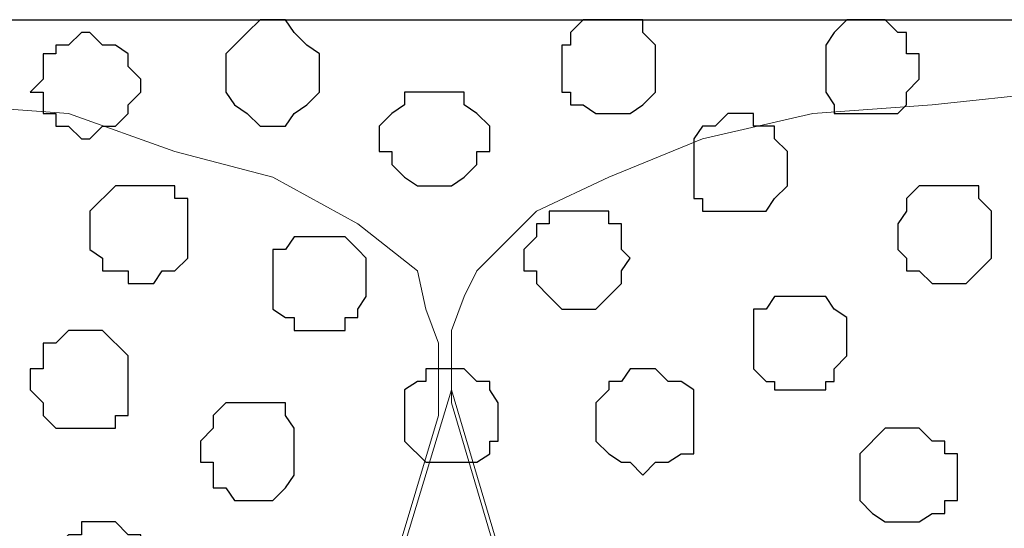
# Model space of a CAD drawing. Units: centimetres. Extents: x -8.5 to 8.6, y -10.2 to 13.4.
# Drawn here: x 2.8 to 3.3, y 1.7 to 1.9 of the extents above; entities that cross this region are included whole.
import ezdxf

# ---------------------------------------------------------------- set-up
doc = ezdxf.new("R2010")
doc.units = ezdxf.units.CM
doc.header["$MEASUREMENT"] = 0
doc.layers.add('Layer 1', color=7, linetype='Continuous')

msp = doc.modelspace()

# ---------------------------------------------------------------- linework, layer by layer
at = {"layer": 'Layer 1', "color": 254}
msp.add_open_spline([(-7.94032, 0.49671), (-7.94032, 0.49671), (8.55274, 0.49671), (8.55274, 0.49671), (8.55274, 0.49671), (8.55274, 0.49671), (8.55274, 1.91276), (8.55274, 1.91276), (8.55274, 1.91276), (8.55274, 1.91276), (-7.94032, 1.91276), (-7.94032, 1.91276), (-7.94032, 1.91276), (-7.94032, 1.91276), (-7.94032, 0.49671), (-7.94032, 0.49671)], degree=3, knots=[0, 0, 0, 0, 0.25, 0.25, 0.25, 0.25, 0.5, 0.5, 0.5, 0.5, 0.75, 0.75, 0.75, 0.75, 1, 1, 1, 1], dxfattribs=at)
at = {"layer": 'Layer 1', "lineweight": 9}
for points, knots in [([(-7.94032, 1.91276), (-7.94032, 1.91276), (8.55274, 1.91276), (8.55274, 1.91276), (8.55274, 1.91276), (8.55274, 1.91276), (8.55274, 0.49671), (8.55274, 0.49671), (8.55274, 0.49671), (8.55274, 0.49671), (-7.94032, 0.49671), (-7.94032, 0.49671), (-7.94032, 0.49671), (-7.94032, 0.49671), (-7.94032, 1.91276), (-7.94032, 1.91276)], [0, 0, 0, 0, 0.25, 0.25, 0.25, 0.25, 0.5, 0.5, 0.5, 0.5, 0.75, 0.75, 0.75, 0.75, 1, 1, 1, 1]), ([(3.34998, 0.71261), (3.34998, 0.71261), (3.64843, 1.72226), (3.64843, 1.72226), (3.64843, 1.72226), (3.64843, 1.72226), (3.65478, 1.73919), (3.65478, 1.73919), (3.65478, 1.73919), (3.65478, 1.73919), (3.64843, 1.75824), (3.64843, 1.75824), (3.64843, 1.75824), (3.64843, 1.75824), (3.64843, 1.77518), (3.64843, 1.77518), (3.64843, 1.77518), (3.64843, 1.77518), (3.63784, 1.78788), (3.63784, 1.78788), (3.63784, 1.78788), (3.63784, 1.78788), (3.60821, 1.81751), (3.60821, 1.81751), (3.60821, 1.81751), (3.60821, 1.81751), (3.57223, 1.83444), (3.57223, 1.83444), (3.57223, 1.83444), (3.57223, 1.83444), (3.52354, 1.85349), (3.52354, 1.85349), (3.52354, 1.85349), (3.52354, 1.85349), (3.47063, 1.86619), (3.47063, 1.86619), (3.47063, 1.86619), (3.47063, 1.86619), (3.40924, 1.87043), (3.40924, 1.87043), (3.40924, 1.87043), (3.40924, 1.87043), (3.34998, 1.87678), (3.34998, 1.87678), (3.34998, 1.87678), (3.34998, 1.87678), (3.29071, 1.87043), (3.29071, 1.87043), (3.29071, 1.87043), (3.29071, 1.87043), (3.23144, 1.86619), (3.23144, 1.86619), (3.23144, 1.86619), (3.23144, 1.86619), (3.17641, 1.85349), (3.17641, 1.85349), (3.17641, 1.85349), (3.17641, 1.85349), (3.12984, 1.83444), (3.12984, 1.83444), (3.12984, 1.83444), (3.12984, 1.83444), (3.09386, 1.81751), (3.09386, 1.81751), (3.09386, 1.81751), (3.09386, 1.81751), (3.06423, 1.78788), (3.06423, 1.78788), (3.06423, 1.78788), (3.06423, 1.78788), (3.05788, 1.77518), (3.05788, 1.77518), (3.05788, 1.77518), (3.05788, 1.77518), (3.05153, 1.75824), (3.05153, 1.75824), (3.05153, 1.75824), (3.05153, 1.75824), (3.05153, 1.72226), (3.05153, 1.72226), (3.05153, 1.72226), (3.05153, 1.72226), (3.34998, 0.71261), (3.34998, 0.71261)], [0, 0, 0, 0, 0.047619, 0.047619, 0.047619, 0.047619, 0.095238, 0.095238, 0.095238, 0.095238, 0.142857, 0.142857, 0.142857, 0.142857, 0.190476, 0.190476, 0.190476, 0.190476, 0.238095, 0.238095, 0.238095, 0.238095, 0.285714, 0.285714, 0.285714, 0.285714, 0.333333, 0.333333, 0.333333, 0.333333, 0.380952, 0.380952, 0.380952, 0.380952, 0.428571, 0.428571, 0.428571, 0.428571, 0.47619, 0.47619, 0.47619, 0.47619, 0.52381, 0.52381, 0.52381, 0.52381, 0.571429, 0.571429, 0.571429, 0.571429, 0.619048, 0.619048, 0.619048, 0.619048, 0.666667, 0.666667, 0.666667, 0.666667, 0.714286, 0.714286, 0.714286, 0.714286, 0.761905, 0.761905, 0.761905, 0.761905, 0.809524, 0.809524, 0.809524, 0.809524, 0.857143, 0.857143, 0.857143, 0.857143, 0.904762, 0.904762, 0.904762, 0.904762, 0.952381, 0.952381, 0.952381, 0.952381, 1, 1, 1, 1]), ([(2.74038, 0.69991), (2.74038, 0.69991), (3.04518, 1.71591), (3.04518, 1.71591), (3.04518, 1.71591), (3.04518, 1.71591), (3.04518, 1.75189), (3.04518, 1.75189), (3.04518, 1.75189), (3.04518, 1.75189), (3.03883, 1.76883), (3.03883, 1.76883), (3.03883, 1.76883), (3.03883, 1.76883), (3.03459, 1.78788), (3.03459, 1.78788), (3.03459, 1.78788), (3.03459, 1.78788), (3.00496, 1.81116), (3.00496, 1.81116), (3.00496, 1.81116), (3.00496, 1.81116), (2.96263, 1.83444), (2.96263, 1.83444), (2.96263, 1.83444), (2.96263, 1.83444), (2.91394, 1.84714), (2.91394, 1.84714), (2.91394, 1.84714), (2.91394, 1.84714), (2.86103, 1.86619), (2.86103, 1.86619), (2.86103, 1.86619), (2.86103, 1.86619), (2.80176, 1.87043), (2.80176, 1.87043), (2.80176, 1.87043), (2.80176, 1.87043), (2.67476, 1.87043), (2.67476, 1.87043), (2.67476, 1.87043), (2.67476, 1.87043), (2.61549, 1.86619), (2.61549, 1.86619), (2.61549, 1.86619), (2.61549, 1.86619), (2.56258, 1.84714), (2.56258, 1.84714), (2.56258, 1.84714), (2.56258, 1.84714), (2.51389, 1.83444), (2.51389, 1.83444), (2.51389, 1.83444), (2.51389, 1.83444), (2.47791, 1.81116), (2.47791, 1.81116), (2.47791, 1.81116), (2.47791, 1.81116), (2.44828, 1.78788), (2.44828, 1.78788), (2.44828, 1.78788), (2.44828, 1.78788), (2.44193, 1.76883), (2.44193, 1.76883), (2.44193, 1.76883), (2.44193, 1.76883), (2.43558, 1.75189), (2.43558, 1.75189), (2.43558, 1.75189), (2.43558, 1.75189), (2.43558, 1.71591), (2.43558, 1.71591), (2.43558, 1.71591), (2.43558, 1.71591), (2.74038, 0.69991), (2.74038, 0.69991)], [0, 0, 0, 0, 0.052632, 0.052632, 0.052632, 0.052632, 0.105263, 0.105263, 0.105263, 0.105263, 0.157895, 0.157895, 0.157895, 0.157895, 0.210526, 0.210526, 0.210526, 0.210526, 0.263158, 0.263158, 0.263158, 0.263158, 0.315789, 0.315789, 0.315789, 0.315789, 0.368421, 0.368421, 0.368421, 0.368421, 0.421053, 0.421053, 0.421053, 0.421053, 0.473684, 0.473684, 0.473684, 0.473684, 0.526316, 0.526316, 0.526316, 0.526316, 0.578947, 0.578947, 0.578947, 0.578947, 0.631579, 0.631579, 0.631579, 0.631579, 0.684211, 0.684211, 0.684211, 0.684211, 0.736842, 0.736842, 0.736842, 0.736842, 0.789474, 0.789474, 0.789474, 0.789474, 0.842105, 0.842105, 0.842105, 0.842105, 0.894737, 0.894737, 0.894737, 0.894737, 0.947368, 0.947368, 0.947368, 0.947368, 1, 1, 1, 1]), ([(3.05153, 1.72861), (3.05153, 1.72861), (3.34998, 0.72319), (3.34998, 0.72319), (3.34998, 0.72319), (3.34998, 0.72319), (3.34998, 0.68721), (3.34998, 0.68721), (3.34998, 0.68721), (3.34998, 0.68721), (3.34363, 0.67028), (3.34363, 0.67028), (3.34363, 0.67028), (3.34363, 0.67028), (3.33304, 0.65123), (3.33304, 0.65123), (3.33304, 0.65123), (3.33304, 0.65123), (3.30764, 0.62794), (3.30764, 0.62794), (3.30764, 0.62794), (3.30764, 0.62794), (3.26743, 0.60466), (3.26743, 0.60466), (3.26743, 0.60466), (3.26743, 0.60466), (3.21874, 0.59196), (3.21874, 0.59196), (3.21874, 0.59196), (3.21874, 0.59196), (3.16583, 0.58138), (3.16583, 0.58138), (3.16583, 0.58138), (3.16583, 0.58138), (3.10656, 0.56868), (3.10656, 0.56868), (3.10656, 0.56868), (3.10656, 0.56868), (2.98591, 0.56868), (2.98591, 0.56868), (2.98591, 0.56868), (2.98591, 0.56868), (2.92664, 0.58138), (2.92664, 0.58138), (2.92664, 0.58138), (2.92664, 0.58138), (2.87161, 0.59196), (2.87161, 0.59196), (2.87161, 0.59196), (2.87161, 0.59196), (2.82504, 0.60466), (2.82504, 0.60466), (2.82504, 0.60466), (2.82504, 0.60466), (2.78906, 0.62794), (2.78906, 0.62794), (2.78906, 0.62794), (2.78906, 0.62794), (2.75943, 0.65123), (2.75943, 0.65123), (2.75943, 0.65123), (2.75943, 0.65123), (2.75308, 0.67028), (2.75308, 0.67028), (2.75308, 0.67028), (2.75308, 0.67028), (2.74673, 0.68721), (2.74673, 0.68721), (2.74673, 0.68721), (2.74673, 0.68721), (2.74673, 0.72319), (2.74673, 0.72319), (2.74673, 0.72319), (2.74673, 0.72319), (3.05153, 1.72861), (3.05153, 1.72861)], [0, 0, 0, 0, 0.052632, 0.052632, 0.052632, 0.052632, 0.105263, 0.105263, 0.105263, 0.105263, 0.157895, 0.157895, 0.157895, 0.157895, 0.210526, 0.210526, 0.210526, 0.210526, 0.263158, 0.263158, 0.263158, 0.263158, 0.315789, 0.315789, 0.315789, 0.315789, 0.368421, 0.368421, 0.368421, 0.368421, 0.421053, 0.421053, 0.421053, 0.421053, 0.473684, 0.473684, 0.473684, 0.473684, 0.526316, 0.526316, 0.526316, 0.526316, 0.578947, 0.578947, 0.578947, 0.578947, 0.631579, 0.631579, 0.631579, 0.631579, 0.684211, 0.684211, 0.684211, 0.684211, 0.736842, 0.736842, 0.736842, 0.736842, 0.789474, 0.789474, 0.789474, 0.789474, 0.842105, 0.842105, 0.842105, 0.842105, 0.894737, 0.894737, 0.894737, 0.894737, 0.947368, 0.947368, 0.947368, 0.947368, 1, 1, 1, 1])]:
    msp.add_open_spline(points, degree=3, knots=knots, dxfattribs=at)
at = {"layer": 'Layer 1', "color": 253}
for points, knots in [([(2.96263, 1.91276), (2.96263, 1.91276), (2.96898, 1.91276), (2.96898, 1.91276), (2.96898, 1.91276), (2.96898, 1.91276), (2.97321, 1.90641), (2.97321, 1.90641), (2.97321, 1.90641), (2.97321, 1.90641), (2.97956, 1.90006), (2.97956, 1.90006), (2.97956, 1.90006), (2.97956, 1.90006), (2.98591, 1.89583), (2.98591, 1.89583), (2.98591, 1.89583), (2.98591, 1.89583), (2.98591, 1.87678), (2.98591, 1.87678), (2.98591, 1.87678), (2.98591, 1.87678), (2.97956, 1.87043), (2.97956, 1.87043), (2.97956, 1.87043), (2.97956, 1.87043), (2.97321, 1.86619), (2.97321, 1.86619), (2.97321, 1.86619), (2.97321, 1.86619), (2.96898, 1.85984), (2.96898, 1.85984), (2.96898, 1.85984), (2.96898, 1.85984), (2.95628, 1.85984), (2.95628, 1.85984), (2.95628, 1.85984), (2.95628, 1.85984), (2.94993, 1.86619), (2.94993, 1.86619), (2.94993, 1.86619), (2.94993, 1.86619), (2.94358, 1.87043), (2.94358, 1.87043), (2.94358, 1.87043), (2.94358, 1.87043), (2.93934, 1.87678), (2.93934, 1.87678), (2.93934, 1.87678), (2.93934, 1.87678), (2.93934, 1.89583), (2.93934, 1.89583), (2.93934, 1.89583), (2.93934, 1.89583), (2.94358, 1.90006), (2.94358, 1.90006), (2.94358, 1.90006), (2.94358, 1.90006), (2.94993, 1.90641), (2.94993, 1.90641), (2.94993, 1.90641), (2.94993, 1.90641), (2.95628, 1.91276), (2.95628, 1.91276), (2.95628, 1.91276), (2.95628, 1.91276), (2.96263, 1.91276), (2.96263, 1.91276)], [0, 0, 0, 0, 0.058824, 0.058824, 0.058824, 0.058824, 0.117647, 0.117647, 0.117647, 0.117647, 0.176471, 0.176471, 0.176471, 0.176471, 0.235294, 0.235294, 0.235294, 0.235294, 0.294118, 0.294118, 0.294118, 0.294118, 0.352941, 0.352941, 0.352941, 0.352941, 0.411765, 0.411765, 0.411765, 0.411765, 0.470588, 0.470588, 0.470588, 0.470588, 0.529412, 0.529412, 0.529412, 0.529412, 0.588235, 0.588235, 0.588235, 0.588235, 0.647059, 0.647059, 0.647059, 0.647059, 0.705882, 0.705882, 0.705882, 0.705882, 0.764706, 0.764706, 0.764706, 0.764706, 0.823529, 0.823529, 0.823529, 0.823529, 0.882353, 0.882353, 0.882353, 0.882353, 0.941176, 0.941176, 0.941176, 0.941176, 1, 1, 1, 1]), ([(3.26108, 1.91276), (3.26108, 1.91276), (3.26743, 1.91276), (3.26743, 1.91276), (3.26743, 1.91276), (3.26743, 1.91276), (3.27378, 1.90641), (3.27378, 1.90641), (3.27378, 1.90641), (3.27378, 1.90641), (3.27801, 1.90641), (3.27801, 1.90641), (3.27801, 1.90641), (3.27801, 1.90641), (3.27801, 1.89583), (3.27801, 1.89583), (3.27801, 1.89583), (3.27801, 1.89583), (3.28436, 1.89583), (3.28436, 1.89583), (3.28436, 1.89583), (3.28436, 1.89583), (3.28436, 1.88313), (3.28436, 1.88313), (3.28436, 1.88313), (3.28436, 1.88313), (3.27801, 1.87678), (3.27801, 1.87678), (3.27801, 1.87678), (3.27801, 1.87678), (3.27801, 1.87043), (3.27801, 1.87043), (3.27801, 1.87043), (3.27801, 1.87043), (3.27378, 1.86619), (3.27378, 1.86619), (3.27378, 1.86619), (3.27378, 1.86619), (3.24203, 1.86619), (3.24203, 1.86619), (3.24203, 1.86619), (3.24203, 1.86619), (3.24203, 1.87043), (3.24203, 1.87043), (3.24203, 1.87043), (3.24203, 1.87043), (3.23779, 1.87678), (3.23779, 1.87678), (3.23779, 1.87678), (3.23779, 1.87678), (3.23779, 1.90006), (3.23779, 1.90006), (3.23779, 1.90006), (3.23779, 1.90006), (3.24203, 1.90641), (3.24203, 1.90641), (3.24203, 1.90641), (3.24203, 1.90641), (3.24838, 1.91276), (3.24838, 1.91276), (3.24838, 1.91276), (3.24838, 1.91276), (3.26108, 1.91276), (3.26108, 1.91276)], [0, 0, 0, 0, 0.0625, 0.0625, 0.0625, 0.0625, 0.125, 0.125, 0.125, 0.125, 0.1875, 0.1875, 0.1875, 0.1875, 0.25, 0.25, 0.25, 0.25, 0.3125, 0.3125, 0.3125, 0.3125, 0.375, 0.375, 0.375, 0.375, 0.4375, 0.4375, 0.4375, 0.4375, 0.5, 0.5, 0.5, 0.5, 0.5625, 0.5625, 0.5625, 0.5625, 0.625, 0.625, 0.625, 0.625, 0.6875, 0.6875, 0.6875, 0.6875, 0.75, 0.75, 0.75, 0.75, 0.8125, 0.8125, 0.8125, 0.8125, 0.875, 0.875, 0.875, 0.875, 0.9375, 0.9375, 0.9375, 0.9375, 1, 1, 1, 1]), ([(3.04518, 1.87678), (3.04518, 1.87678), (3.05788, 1.87678), (3.05788, 1.87678), (3.05788, 1.87678), (3.05788, 1.87678), (3.05788, 1.87043), (3.05788, 1.87043), (3.05788, 1.87043), (3.05788, 1.87043), (3.06423, 1.86619), (3.06423, 1.86619), (3.06423, 1.86619), (3.06423, 1.86619), (3.07058, 1.85984), (3.07058, 1.85984), (3.07058, 1.85984), (3.07058, 1.85984), (3.07058, 1.84714), (3.07058, 1.84714), (3.07058, 1.84714), (3.07058, 1.84714), (3.06423, 1.84714), (3.06423, 1.84714), (3.06423, 1.84714), (3.06423, 1.84714), (3.06423, 1.84079), (3.06423, 1.84079), (3.06423, 1.84079), (3.06423, 1.84079), (3.05788, 1.83444), (3.05788, 1.83444), (3.05788, 1.83444), (3.05788, 1.83444), (3.05153, 1.83021), (3.05153, 1.83021), (3.05153, 1.83021), (3.05153, 1.83021), (3.03459, 1.83021), (3.03459, 1.83021), (3.03459, 1.83021), (3.03459, 1.83021), (3.02824, 1.83444), (3.02824, 1.83444), (3.02824, 1.83444), (3.02824, 1.83444), (3.02189, 1.84079), (3.02189, 1.84079), (3.02189, 1.84079), (3.02189, 1.84079), (3.02189, 1.84714), (3.02189, 1.84714), (3.02189, 1.84714), (3.02189, 1.84714), (3.01554, 1.84714), (3.01554, 1.84714), (3.01554, 1.84714), (3.01554, 1.84714), (3.01554, 1.85984), (3.01554, 1.85984), (3.01554, 1.85984), (3.01554, 1.85984), (3.02189, 1.86619), (3.02189, 1.86619), (3.02189, 1.86619), (3.02189, 1.86619), (3.02824, 1.87043), (3.02824, 1.87043), (3.02824, 1.87043), (3.02824, 1.87043), (3.02824, 1.87678), (3.02824, 1.87678), (3.02824, 1.87678), (3.02824, 1.87678), (3.04518, 1.87678), (3.04518, 1.87678)], [0, 0, 0, 0, 0.052632, 0.052632, 0.052632, 0.052632, 0.105263, 0.105263, 0.105263, 0.105263, 0.157895, 0.157895, 0.157895, 0.157895, 0.210526, 0.210526, 0.210526, 0.210526, 0.263158, 0.263158, 0.263158, 0.263158, 0.315789, 0.315789, 0.315789, 0.315789, 0.368421, 0.368421, 0.368421, 0.368421, 0.421053, 0.421053, 0.421053, 0.421053, 0.473684, 0.473684, 0.473684, 0.473684, 0.526316, 0.526316, 0.526316, 0.526316, 0.578947, 0.578947, 0.578947, 0.578947, 0.631579, 0.631579, 0.631579, 0.631579, 0.684211, 0.684211, 0.684211, 0.684211, 0.736842, 0.736842, 0.736842, 0.736842, 0.789474, 0.789474, 0.789474, 0.789474, 0.842105, 0.842105, 0.842105, 0.842105, 0.894737, 0.894737, 0.894737, 0.894737, 0.947368, 0.947368, 0.947368, 0.947368, 1, 1, 1, 1]), ([(3.19546, 1.86619), (3.19546, 1.86619), (3.20181, 1.86619), (3.20181, 1.86619), (3.20181, 1.86619), (3.20181, 1.86619), (3.20181, 1.85984), (3.20181, 1.85984), (3.20181, 1.85984), (3.20181, 1.85984), (3.21239, 1.85984), (3.21239, 1.85984), (3.21239, 1.85984), (3.21239, 1.85984), (3.21239, 1.85349), (3.21239, 1.85349), (3.21239, 1.85349), (3.21239, 1.85349), (3.21874, 1.84714), (3.21874, 1.84714), (3.21874, 1.84714), (3.21874, 1.84714), (3.21874, 1.83021), (3.21874, 1.83021), (3.21874, 1.83021), (3.21874, 1.83021), (3.21239, 1.82386), (3.21239, 1.82386), (3.21239, 1.82386), (3.21239, 1.82386), (3.20816, 1.81751), (3.20816, 1.81751), (3.20816, 1.81751), (3.20816, 1.81751), (3.17641, 1.81751), (3.17641, 1.81751), (3.17641, 1.81751), (3.17641, 1.81751), (3.17641, 1.82386), (3.17641, 1.82386), (3.17641, 1.82386), (3.17641, 1.82386), (3.17218, 1.82386), (3.17218, 1.82386), (3.17218, 1.82386), (3.17218, 1.82386), (3.17218, 1.85349), (3.17218, 1.85349), (3.17218, 1.85349), (3.17218, 1.85349), (3.17641, 1.85984), (3.17641, 1.85984), (3.17641, 1.85984), (3.17641, 1.85984), (3.18276, 1.85984), (3.18276, 1.85984), (3.18276, 1.85984), (3.18276, 1.85984), (3.18911, 1.86619), (3.18911, 1.86619), (3.18911, 1.86619), (3.18911, 1.86619), (3.19546, 1.86619), (3.19546, 1.86619)], [0, 0, 0, 0, 0.0625, 0.0625, 0.0625, 0.0625, 0.125, 0.125, 0.125, 0.125, 0.1875, 0.1875, 0.1875, 0.1875, 0.25, 0.25, 0.25, 0.25, 0.3125, 0.3125, 0.3125, 0.3125, 0.375, 0.375, 0.375, 0.375, 0.4375, 0.4375, 0.4375, 0.4375, 0.5, 0.5, 0.5, 0.5, 0.5625, 0.5625, 0.5625, 0.5625, 0.625, 0.625, 0.625, 0.625, 0.6875, 0.6875, 0.6875, 0.6875, 0.75, 0.75, 0.75, 0.75, 0.8125, 0.8125, 0.8125, 0.8125, 0.875, 0.875, 0.875, 0.875, 0.9375, 0.9375, 0.9375, 0.9375, 1, 1, 1, 1]), ([(2.89701, 1.83021), (2.89701, 1.83021), (2.91394, 1.83021), (2.91394, 1.83021), (2.91394, 1.83021), (2.91394, 1.83021), (2.91394, 1.82386), (2.91394, 1.82386), (2.91394, 1.82386), (2.91394, 1.82386), (2.92029, 1.82386), (2.92029, 1.82386), (2.92029, 1.82386), (2.92029, 1.82386), (2.92029, 1.79423), (2.92029, 1.79423), (2.92029, 1.79423), (2.92029, 1.79423), (2.91394, 1.78788), (2.91394, 1.78788), (2.91394, 1.78788), (2.91394, 1.78788), (2.90759, 1.78788), (2.90759, 1.78788), (2.90759, 1.78788), (2.90759, 1.78788), (2.90336, 1.78153), (2.90336, 1.78153), (2.90336, 1.78153), (2.90336, 1.78153), (2.89066, 1.78153), (2.89066, 1.78153), (2.89066, 1.78153), (2.89066, 1.78153), (2.89066, 1.78788), (2.89066, 1.78788), (2.89066, 1.78788), (2.89066, 1.78788), (2.87796, 1.78788), (2.87796, 1.78788), (2.87796, 1.78788), (2.87796, 1.78788), (2.87796, 1.79423), (2.87796, 1.79423), (2.87796, 1.79423), (2.87796, 1.79423), (2.87161, 1.79846), (2.87161, 1.79846), (2.87161, 1.79846), (2.87161, 1.79846), (2.87161, 1.81751), (2.87161, 1.81751), (2.87161, 1.81751), (2.87161, 1.81751), (2.88431, 1.83021), (2.88431, 1.83021), (2.88431, 1.83021), (2.88431, 1.83021), (2.89701, 1.83021), (2.89701, 1.83021)], [0, 0, 0, 0, 0.066667, 0.066667, 0.066667, 0.066667, 0.133333, 0.133333, 0.133333, 0.133333, 0.2, 0.2, 0.2, 0.2, 0.266667, 0.266667, 0.266667, 0.266667, 0.333333, 0.333333, 0.333333, 0.333333, 0.4, 0.4, 0.4, 0.4, 0.466667, 0.466667, 0.466667, 0.466667, 0.533333, 0.533333, 0.533333, 0.533333, 0.6, 0.6, 0.6, 0.6, 0.666667, 0.666667, 0.666667, 0.666667, 0.733333, 0.733333, 0.733333, 0.733333, 0.8, 0.8, 0.8, 0.8, 0.866667, 0.866667, 0.866667, 0.866667, 0.933333, 0.933333, 0.933333, 0.933333, 1, 1, 1, 1]), ([(3.11079, 1.81751), (3.11079, 1.81751), (3.12984, 1.81751), (3.12984, 1.81751), (3.12984, 1.81751), (3.12984, 1.81751), (3.12984, 1.81116), (3.12984, 1.81116), (3.12984, 1.81116), (3.12984, 1.81116), (3.13619, 1.81116), (3.13619, 1.81116), (3.13619, 1.81116), (3.13619, 1.81116), (3.13619, 1.79846), (3.13619, 1.79846), (3.13619, 1.79846), (3.13619, 1.79846), (3.14043, 1.79423), (3.14043, 1.79423), (3.14043, 1.79423), (3.14043, 1.79423), (3.13619, 1.78788), (3.13619, 1.78788), (3.13619, 1.78788), (3.13619, 1.78788), (3.13619, 1.78153), (3.13619, 1.78153), (3.13619, 1.78153), (3.13619, 1.78153), (3.12349, 1.76883), (3.12349, 1.76883), (3.12349, 1.76883), (3.12349, 1.76883), (3.10656, 1.76883), (3.10656, 1.76883), (3.10656, 1.76883), (3.10656, 1.76883), (3.10021, 1.77518), (3.10021, 1.77518), (3.10021, 1.77518), (3.10021, 1.77518), (3.09386, 1.78153), (3.09386, 1.78153), (3.09386, 1.78153), (3.09386, 1.78153), (3.09386, 1.78788), (3.09386, 1.78788), (3.09386, 1.78788), (3.09386, 1.78788), (3.08751, 1.78788), (3.08751, 1.78788), (3.08751, 1.78788), (3.08751, 1.78788), (3.08751, 1.79846), (3.08751, 1.79846), (3.08751, 1.79846), (3.08751, 1.79846), (3.09386, 1.80481), (3.09386, 1.80481), (3.09386, 1.80481), (3.09386, 1.80481), (3.09386, 1.81116), (3.09386, 1.81116), (3.09386, 1.81116), (3.09386, 1.81116), (3.10021, 1.81116), (3.10021, 1.81116), (3.10021, 1.81116), (3.10021, 1.81116), (3.10021, 1.81751), (3.10021, 1.81751), (3.10021, 1.81751), (3.10021, 1.81751), (3.11079, 1.81751), (3.11079, 1.81751)], [0, 0, 0, 0, 0.052632, 0.052632, 0.052632, 0.052632, 0.105263, 0.105263, 0.105263, 0.105263, 0.157895, 0.157895, 0.157895, 0.157895, 0.210526, 0.210526, 0.210526, 0.210526, 0.263158, 0.263158, 0.263158, 0.263158, 0.315789, 0.315789, 0.315789, 0.315789, 0.368421, 0.368421, 0.368421, 0.368421, 0.421053, 0.421053, 0.421053, 0.421053, 0.473684, 0.473684, 0.473684, 0.473684, 0.526316, 0.526316, 0.526316, 0.526316, 0.578947, 0.578947, 0.578947, 0.578947, 0.631579, 0.631579, 0.631579, 0.631579, 0.684211, 0.684211, 0.684211, 0.684211, 0.736842, 0.736842, 0.736842, 0.736842, 0.789474, 0.789474, 0.789474, 0.789474, 0.842105, 0.842105, 0.842105, 0.842105, 0.894737, 0.894737, 0.894737, 0.894737, 0.947368, 0.947368, 0.947368, 0.947368, 1, 1, 1, 1]), ([(2.98591, 1.80481), (2.98591, 1.80481), (2.99861, 1.80481), (2.99861, 1.80481), (2.99861, 1.80481), (2.99861, 1.80481), (3.00496, 1.79846), (3.00496, 1.79846), (3.00496, 1.79846), (3.00496, 1.79846), (3.00919, 1.79423), (3.00919, 1.79423), (3.00919, 1.79423), (3.00919, 1.79423), (3.00919, 1.77518), (3.00919, 1.77518), (3.00919, 1.77518), (3.00919, 1.77518), (3.00496, 1.76883), (3.00496, 1.76883), (3.00496, 1.76883), (3.00496, 1.76883), (3.00496, 1.76459), (3.00496, 1.76459), (3.00496, 1.76459), (3.00496, 1.76459), (2.99861, 1.76459), (2.99861, 1.76459), (2.99861, 1.76459), (2.99861, 1.76459), (2.99861, 1.75824), (2.99861, 1.75824), (2.99861, 1.75824), (2.99861, 1.75824), (2.97321, 1.75824), (2.97321, 1.75824), (2.97321, 1.75824), (2.97321, 1.75824), (2.97321, 1.76459), (2.97321, 1.76459), (2.97321, 1.76459), (2.97321, 1.76459), (2.96898, 1.76459), (2.96898, 1.76459), (2.96898, 1.76459), (2.96898, 1.76459), (2.96263, 1.76883), (2.96263, 1.76883), (2.96263, 1.76883), (2.96263, 1.76883), (2.96263, 1.79846), (2.96263, 1.79846), (2.96263, 1.79846), (2.96263, 1.79846), (2.96898, 1.79846), (2.96898, 1.79846), (2.96898, 1.79846), (2.96898, 1.79846), (2.97321, 1.80481), (2.97321, 1.80481), (2.97321, 1.80481), (2.97321, 1.80481), (2.98591, 1.80481), (2.98591, 1.80481)], [0, 0, 0, 0, 0.0625, 0.0625, 0.0625, 0.0625, 0.125, 0.125, 0.125, 0.125, 0.1875, 0.1875, 0.1875, 0.1875, 0.25, 0.25, 0.25, 0.25, 0.3125, 0.3125, 0.3125, 0.3125, 0.375, 0.375, 0.375, 0.375, 0.4375, 0.4375, 0.4375, 0.4375, 0.5, 0.5, 0.5, 0.5, 0.5625, 0.5625, 0.5625, 0.5625, 0.625, 0.625, 0.625, 0.625, 0.6875, 0.6875, 0.6875, 0.6875, 0.75, 0.75, 0.75, 0.75, 0.8125, 0.8125, 0.8125, 0.8125, 0.875, 0.875, 0.875, 0.875, 0.9375, 0.9375, 0.9375, 0.9375, 1, 1, 1, 1]), ([(3.22509, 1.77518), (3.22509, 1.77518), (3.23779, 1.77518), (3.23779, 1.77518), (3.23779, 1.77518), (3.23779, 1.77518), (3.24203, 1.76883), (3.24203, 1.76883), (3.24203, 1.76883), (3.24203, 1.76883), (3.24838, 1.76459), (3.24838, 1.76459), (3.24838, 1.76459), (3.24838, 1.76459), (3.24838, 1.74554), (3.24838, 1.74554), (3.24838, 1.74554), (3.24838, 1.74554), (3.24203, 1.73919), (3.24203, 1.73919), (3.24203, 1.73919), (3.24203, 1.73919), (3.24203, 1.73284), (3.24203, 1.73284), (3.24203, 1.73284), (3.24203, 1.73284), (3.23779, 1.73284), (3.23779, 1.73284), (3.23779, 1.73284), (3.23779, 1.73284), (3.23779, 1.72861), (3.23779, 1.72861), (3.23779, 1.72861), (3.23779, 1.72861), (3.21239, 1.72861), (3.21239, 1.72861), (3.21239, 1.72861), (3.21239, 1.72861), (3.21239, 1.73284), (3.21239, 1.73284), (3.21239, 1.73284), (3.21239, 1.73284), (3.20816, 1.73284), (3.20816, 1.73284), (3.20816, 1.73284), (3.20816, 1.73284), (3.20181, 1.73919), (3.20181, 1.73919), (3.20181, 1.73919), (3.20181, 1.73919), (3.20181, 1.76883), (3.20181, 1.76883), (3.20181, 1.76883), (3.20181, 1.76883), (3.20816, 1.76883), (3.20816, 1.76883), (3.20816, 1.76883), (3.20816, 1.76883), (3.21239, 1.77518), (3.21239, 1.77518), (3.21239, 1.77518), (3.21239, 1.77518), (3.22509, 1.77518), (3.22509, 1.77518)], [0, 0, 0, 0, 0.0625, 0.0625, 0.0625, 0.0625, 0.125, 0.125, 0.125, 0.125, 0.1875, 0.1875, 0.1875, 0.1875, 0.25, 0.25, 0.25, 0.25, 0.3125, 0.3125, 0.3125, 0.3125, 0.375, 0.375, 0.375, 0.375, 0.4375, 0.4375, 0.4375, 0.4375, 0.5, 0.5, 0.5, 0.5, 0.5625, 0.5625, 0.5625, 0.5625, 0.625, 0.625, 0.625, 0.625, 0.6875, 0.6875, 0.6875, 0.6875, 0.75, 0.75, 0.75, 0.75, 0.8125, 0.8125, 0.8125, 0.8125, 0.875, 0.875, 0.875, 0.875, 0.9375, 0.9375, 0.9375, 0.9375, 1, 1, 1, 1]), ([(2.86738, 1.75824), (2.86738, 1.75824), (2.87796, 1.75824), (2.87796, 1.75824), (2.87796, 1.75824), (2.87796, 1.75824), (2.89066, 1.74554), (2.89066, 1.74554), (2.89066, 1.74554), (2.89066, 1.74554), (2.89066, 1.71591), (2.89066, 1.71591), (2.89066, 1.71591), (2.89066, 1.71591), (2.88431, 1.71591), (2.88431, 1.71591), (2.88431, 1.71591), (2.88431, 1.71591), (2.88431, 1.70956), (2.88431, 1.70956), (2.88431, 1.70956), (2.88431, 1.70956), (2.85468, 1.70956), (2.85468, 1.70956), (2.85468, 1.70956), (2.85468, 1.70956), (2.84833, 1.71591), (2.84833, 1.71591), (2.84833, 1.71591), (2.84833, 1.71591), (2.84833, 1.72226), (2.84833, 1.72226), (2.84833, 1.72226), (2.84833, 1.72226), (2.84198, 1.72861), (2.84198, 1.72861), (2.84198, 1.72861), (2.84198, 1.72861), (2.84198, 1.73919), (2.84198, 1.73919), (2.84198, 1.73919), (2.84198, 1.73919), (2.84833, 1.73919), (2.84833, 1.73919), (2.84833, 1.73919), (2.84833, 1.73919), (2.84833, 1.75189), (2.84833, 1.75189), (2.84833, 1.75189), (2.84833, 1.75189), (2.85468, 1.75189), (2.85468, 1.75189), (2.85468, 1.75189), (2.85468, 1.75189), (2.86103, 1.75824), (2.86103, 1.75824), (2.86103, 1.75824), (2.86103, 1.75824), (2.86738, 1.75824), (2.86738, 1.75824)], [0, 0, 0, 0, 0.066667, 0.066667, 0.066667, 0.066667, 0.133333, 0.133333, 0.133333, 0.133333, 0.2, 0.2, 0.2, 0.2, 0.266667, 0.266667, 0.266667, 0.266667, 0.333333, 0.333333, 0.333333, 0.333333, 0.4, 0.4, 0.4, 0.4, 0.466667, 0.466667, 0.466667, 0.466667, 0.533333, 0.533333, 0.533333, 0.533333, 0.6, 0.6, 0.6, 0.6, 0.666667, 0.666667, 0.666667, 0.666667, 0.733333, 0.733333, 0.733333, 0.733333, 0.8, 0.8, 0.8, 0.8, 0.866667, 0.866667, 0.866667, 0.866667, 0.933333, 0.933333, 0.933333, 0.933333, 1, 1, 1, 1]), ([(3.05153, 1.73919), (3.05153, 1.73919), (3.05788, 1.73919), (3.05788, 1.73919), (3.05788, 1.73919), (3.05788, 1.73919), (3.06423, 1.73284), (3.06423, 1.73284), (3.06423, 1.73284), (3.06423, 1.73284), (3.07058, 1.73284), (3.07058, 1.73284), (3.07058, 1.73284), (3.07058, 1.73284), (3.07058, 1.72861), (3.07058, 1.72861), (3.07058, 1.72861), (3.07058, 1.72861), (3.07481, 1.72226), (3.07481, 1.72226), (3.07481, 1.72226), (3.07481, 1.72226), (3.07481, 1.70321), (3.07481, 1.70321), (3.07481, 1.70321), (3.07481, 1.70321), (3.07058, 1.70321), (3.07058, 1.70321), (3.07058, 1.70321), (3.07058, 1.70321), (3.07058, 1.69686), (3.07058, 1.69686), (3.07058, 1.69686), (3.07058, 1.69686), (3.06423, 1.69263), (3.06423, 1.69263), (3.06423, 1.69263), (3.06423, 1.69263), (3.03883, 1.69263), (3.03883, 1.69263), (3.03883, 1.69263), (3.03883, 1.69263), (3.02824, 1.70321), (3.02824, 1.70321), (3.02824, 1.70321), (3.02824, 1.70321), (3.02824, 1.72861), (3.02824, 1.72861), (3.02824, 1.72861), (3.02824, 1.72861), (3.03459, 1.73284), (3.03459, 1.73284), (3.03459, 1.73284), (3.03459, 1.73284), (3.03883, 1.73284), (3.03883, 1.73284), (3.03883, 1.73284), (3.03883, 1.73284), (3.03883, 1.73919), (3.03883, 1.73919), (3.03883, 1.73919), (3.03883, 1.73919), (3.05153, 1.73919), (3.05153, 1.73919)], [0, 0, 0, 0, 0.0625, 0.0625, 0.0625, 0.0625, 0.125, 0.125, 0.125, 0.125, 0.1875, 0.1875, 0.1875, 0.1875, 0.25, 0.25, 0.25, 0.25, 0.3125, 0.3125, 0.3125, 0.3125, 0.375, 0.375, 0.375, 0.375, 0.4375, 0.4375, 0.4375, 0.4375, 0.5, 0.5, 0.5, 0.5, 0.5625, 0.5625, 0.5625, 0.5625, 0.625, 0.625, 0.625, 0.625, 0.6875, 0.6875, 0.6875, 0.6875, 0.75, 0.75, 0.75, 0.75, 0.8125, 0.8125, 0.8125, 0.8125, 0.875, 0.875, 0.875, 0.875, 0.9375, 0.9375, 0.9375, 0.9375, 1, 1, 1, 1]), ([(3.14678, 1.73919), (3.14678, 1.73919), (3.15313, 1.73919), (3.15313, 1.73919), (3.15313, 1.73919), (3.15313, 1.73919), (3.15948, 1.73284), (3.15948, 1.73284), (3.15948, 1.73284), (3.15948, 1.73284), (3.16583, 1.73284), (3.16583, 1.73284), (3.16583, 1.73284), (3.16583, 1.73284), (3.17218, 1.72861), (3.17218, 1.72861), (3.17218, 1.72861), (3.17218, 1.72861), (3.17218, 1.69686), (3.17218, 1.69686), (3.17218, 1.69686), (3.17218, 1.69686), (3.16583, 1.69686), (3.16583, 1.69686), (3.16583, 1.69686), (3.16583, 1.69686), (3.15948, 1.69263), (3.15948, 1.69263), (3.15948, 1.69263), (3.15948, 1.69263), (3.15313, 1.69263), (3.15313, 1.69263), (3.15313, 1.69263), (3.15313, 1.69263), (3.14678, 1.68628), (3.14678, 1.68628), (3.14678, 1.68628), (3.14678, 1.68628), (3.14043, 1.69263), (3.14043, 1.69263), (3.14043, 1.69263), (3.14043, 1.69263), (3.13619, 1.69263), (3.13619, 1.69263), (3.13619, 1.69263), (3.13619, 1.69263), (3.12984, 1.69686), (3.12984, 1.69686), (3.12984, 1.69686), (3.12984, 1.69686), (3.12349, 1.70321), (3.12349, 1.70321), (3.12349, 1.70321), (3.12349, 1.70321), (3.12349, 1.72226), (3.12349, 1.72226), (3.12349, 1.72226), (3.12349, 1.72226), (3.12984, 1.72861), (3.12984, 1.72861), (3.12984, 1.72861), (3.12984, 1.72861), (3.12984, 1.73284), (3.12984, 1.73284), (3.12984, 1.73284), (3.12984, 1.73284), (3.13619, 1.73284), (3.13619, 1.73284), (3.13619, 1.73284), (3.13619, 1.73284), (3.14043, 1.73919), (3.14043, 1.73919), (3.14043, 1.73919), (3.14043, 1.73919), (3.14678, 1.73919), (3.14678, 1.73919)], [0, 0, 0, 0, 0.052632, 0.052632, 0.052632, 0.052632, 0.105263, 0.105263, 0.105263, 0.105263, 0.157895, 0.157895, 0.157895, 0.157895, 0.210526, 0.210526, 0.210526, 0.210526, 0.263158, 0.263158, 0.263158, 0.263158, 0.315789, 0.315789, 0.315789, 0.315789, 0.368421, 0.368421, 0.368421, 0.368421, 0.421053, 0.421053, 0.421053, 0.421053, 0.473684, 0.473684, 0.473684, 0.473684, 0.526316, 0.526316, 0.526316, 0.526316, 0.578947, 0.578947, 0.578947, 0.578947, 0.631579, 0.631579, 0.631579, 0.631579, 0.684211, 0.684211, 0.684211, 0.684211, 0.736842, 0.736842, 0.736842, 0.736842, 0.789474, 0.789474, 0.789474, 0.789474, 0.842105, 0.842105, 0.842105, 0.842105, 0.894737, 0.894737, 0.894737, 0.894737, 0.947368, 0.947368, 0.947368, 0.947368, 1, 1, 1, 1]), ([(2.87796, 1.66299), (2.87796, 1.66299), (2.88431, 1.66299), (2.88431, 1.66299), (2.88431, 1.66299), (2.88431, 1.66299), (2.89066, 1.65664), (2.89066, 1.65664), (2.89066, 1.65664), (2.89066, 1.65664), (2.89701, 1.65664), (2.89701, 1.65664), (2.89701, 1.65664), (2.89701, 1.65664), (2.89701, 1.65029), (2.89701, 1.65029), (2.89701, 1.65029), (2.89701, 1.65029), (2.90336, 1.65029), (2.90336, 1.65029), (2.90336, 1.65029), (2.90336, 1.65029), (2.90336, 1.62701), (2.90336, 1.62701), (2.90336, 1.62701), (2.90336, 1.62701), (2.89701, 1.62701), (2.89701, 1.62701), (2.89701, 1.62701), (2.89701, 1.62701), (2.89701, 1.62066), (2.89701, 1.62066), (2.89701, 1.62066), (2.89701, 1.62066), (2.89066, 1.62066), (2.89066, 1.62066), (2.89066, 1.62066), (2.89066, 1.62066), (2.88431, 1.61431), (2.88431, 1.61431), (2.88431, 1.61431), (2.88431, 1.61431), (2.86738, 1.61431), (2.86738, 1.61431), (2.86738, 1.61431), (2.86738, 1.61431), (2.86738, 1.62066), (2.86738, 1.62066), (2.86738, 1.62066), (2.86738, 1.62066), (2.86103, 1.62066), (2.86103, 1.62066), (2.86103, 1.62066), (2.86103, 1.62066), (2.85468, 1.62701), (2.85468, 1.62701), (2.85468, 1.62701), (2.85468, 1.62701), (2.85468, 1.65029), (2.85468, 1.65029), (2.85468, 1.65029), (2.85468, 1.65029), (2.86103, 1.65664), (2.86103, 1.65664), (2.86103, 1.65664), (2.86103, 1.65664), (2.86738, 1.65664), (2.86738, 1.65664), (2.86738, 1.65664), (2.86738, 1.65664), (2.86738, 1.66299), (2.86738, 1.66299), (2.86738, 1.66299), (2.86738, 1.66299), (2.87796, 1.66299), (2.87796, 1.66299)], [0, 0, 0, 0, 0.052632, 0.052632, 0.052632, 0.052632, 0.105263, 0.105263, 0.105263, 0.105263, 0.157895, 0.157895, 0.157895, 0.157895, 0.210526, 0.210526, 0.210526, 0.210526, 0.263158, 0.263158, 0.263158, 0.263158, 0.315789, 0.315789, 0.315789, 0.315789, 0.368421, 0.368421, 0.368421, 0.368421, 0.421053, 0.421053, 0.421053, 0.421053, 0.473684, 0.473684, 0.473684, 0.473684, 0.526316, 0.526316, 0.526316, 0.526316, 0.578947, 0.578947, 0.578947, 0.578947, 0.631579, 0.631579, 0.631579, 0.631579, 0.684211, 0.684211, 0.684211, 0.684211, 0.736842, 0.736842, 0.736842, 0.736842, 0.789474, 0.789474, 0.789474, 0.789474, 0.842105, 0.842105, 0.842105, 0.842105, 0.894737, 0.894737, 0.894737, 0.894737, 0.947368, 0.947368, 0.947368, 0.947368, 1, 1, 1, 1])]:
    msp.add_open_spline(points, degree=3, knots=knots, dxfattribs=at)
at = {"layer": 'Layer 1', "color": 8}
for points in [[(3.12984, 1.91276), (3.12984, 1.91276), (3.14678, 1.91276), (3.14678, 1.91276), (3.14678, 1.91276), (3.14678, 1.91276), (3.14678, 1.90641), (3.14678, 1.90641), (3.14678, 1.90641), (3.14678, 1.90641), (3.15313, 1.90006), (3.15313, 1.90006), (3.15313, 1.90006), (3.15313, 1.90006), (3.15313, 1.87678), (3.15313, 1.87678), (3.15313, 1.87678), (3.15313, 1.87678), (3.14678, 1.87043), (3.14678, 1.87043), (3.14678, 1.87043), (3.14678, 1.87043), (3.14043, 1.86619), (3.14043, 1.86619), (3.14043, 1.86619), (3.14043, 1.86619), (3.12349, 1.86619), (3.12349, 1.86619), (3.12349, 1.86619), (3.12349, 1.86619), (3.11714, 1.87043), (3.11714, 1.87043), (3.11714, 1.87043), (3.11714, 1.87043), (3.11079, 1.87043), (3.11079, 1.87043), (3.11079, 1.87043), (3.11079, 1.87043), (3.11079, 1.87678), (3.11079, 1.87678), (3.11079, 1.87678), (3.11079, 1.87678), (3.10656, 1.87678), (3.10656, 1.87678), (3.10656, 1.87678), (3.10656, 1.87678), (3.10656, 1.90006), (3.10656, 1.90006), (3.10656, 1.90006), (3.10656, 1.90006), (3.11079, 1.90006), (3.11079, 1.90006), (3.11079, 1.90006), (3.11079, 1.90006), (3.11079, 1.90641), (3.11079, 1.90641), (3.11079, 1.90641), (3.11079, 1.90641), (3.11714, 1.91276), (3.11714, 1.91276), (3.11714, 1.91276), (3.11714, 1.91276), (3.12984, 1.91276), (3.12984, 1.91276)], [(2.94993, 1.72226), (2.94993, 1.72226), (2.96898, 1.72226), (2.96898, 1.72226), (2.96898, 1.72226), (2.96898, 1.72226), (2.96898, 1.71591), (2.96898, 1.71591), (2.96898, 1.71591), (2.96898, 1.71591), (2.97321, 1.70956), (2.97321, 1.70956), (2.97321, 1.70956), (2.97321, 1.70956), (2.97321, 1.68628), (2.97321, 1.68628), (2.97321, 1.68628), (2.97321, 1.68628), (2.96898, 1.67993), (2.96898, 1.67993), (2.96898, 1.67993), (2.96898, 1.67993), (2.96263, 1.67358), (2.96263, 1.67358), (2.96263, 1.67358), (2.96263, 1.67358), (2.94358, 1.67358), (2.94358, 1.67358), (2.94358, 1.67358), (2.94358, 1.67358), (2.93934, 1.67993), (2.93934, 1.67993), (2.93934, 1.67993), (2.93934, 1.67993), (2.93299, 1.67993), (2.93299, 1.67993), (2.93299, 1.67993), (2.93299, 1.67993), (2.93299, 1.69263), (2.93299, 1.69263), (2.93299, 1.69263), (2.93299, 1.69263), (2.92664, 1.69263), (2.92664, 1.69263), (2.92664, 1.69263), (2.92664, 1.69263), (2.92664, 1.70321), (2.92664, 1.70321), (2.92664, 1.70321), (2.92664, 1.70321), (2.93299, 1.70956), (2.93299, 1.70956), (2.93299, 1.70956), (2.93299, 1.70956), (2.93299, 1.71591), (2.93299, 1.71591), (2.93299, 1.71591), (2.93299, 1.71591), (2.93934, 1.72226), (2.93934, 1.72226), (2.93934, 1.72226), (2.93934, 1.72226), (2.94993, 1.72226), (2.94993, 1.72226)], [(3.27801, 1.70956), (3.27801, 1.70956), (3.28436, 1.70956), (3.28436, 1.70956), (3.28436, 1.70956), (3.28436, 1.70956), (3.29071, 1.70321), (3.29071, 1.70321), (3.29071, 1.70321), (3.29071, 1.70321), (3.29706, 1.70321), (3.29706, 1.70321), (3.29706, 1.70321), (3.29706, 1.70321), (3.29706, 1.69686), (3.29706, 1.69686), (3.29706, 1.69686), (3.29706, 1.69686), (3.30341, 1.69686), (3.30341, 1.69686), (3.30341, 1.69686), (3.30341, 1.69686), (3.30341, 1.67358), (3.30341, 1.67358), (3.30341, 1.67358), (3.30341, 1.67358), (3.29706, 1.67358), (3.29706, 1.67358), (3.29706, 1.67358), (3.29706, 1.67358), (3.29706, 1.66723), (3.29706, 1.66723), (3.29706, 1.66723), (3.29706, 1.66723), (3.29071, 1.66723), (3.29071, 1.66723), (3.29071, 1.66723), (3.29071, 1.66723), (3.28436, 1.66299), (3.28436, 1.66299), (3.28436, 1.66299), (3.28436, 1.66299), (3.26743, 1.66299), (3.26743, 1.66299), (3.26743, 1.66299), (3.26743, 1.66299), (3.26108, 1.66723), (3.26108, 1.66723), (3.26108, 1.66723), (3.26108, 1.66723), (3.25473, 1.67358), (3.25473, 1.67358), (3.25473, 1.67358), (3.25473, 1.67358), (3.25473, 1.69686), (3.25473, 1.69686), (3.25473, 1.69686), (3.25473, 1.69686), (3.26743, 1.70956), (3.26743, 1.70956), (3.26743, 1.70956), (3.26743, 1.70956), (3.27801, 1.70956), (3.27801, 1.70956)]]:
    msp.add_open_spline(points, degree=3, knots=[0, 0, 0, 0, 0.0625, 0.0625, 0.0625, 0.0625, 0.125, 0.125, 0.125, 0.125, 0.1875, 0.1875, 0.1875, 0.1875, 0.25, 0.25, 0.25, 0.25, 0.3125, 0.3125, 0.3125, 0.3125, 0.375, 0.375, 0.375, 0.375, 0.4375, 0.4375, 0.4375, 0.4375, 0.5, 0.5, 0.5, 0.5, 0.5625, 0.5625, 0.5625, 0.5625, 0.625, 0.625, 0.625, 0.625, 0.6875, 0.6875, 0.6875, 0.6875, 0.75, 0.75, 0.75, 0.75, 0.8125, 0.8125, 0.8125, 0.8125, 0.875, 0.875, 0.875, 0.875, 0.9375, 0.9375, 0.9375, 0.9375, 1, 1, 1, 1], dxfattribs=at)
at = {"layer": 'Layer 1', "color": 251}
for points, knots in [([(2.87161, 1.90641), (2.87161, 1.90641), (2.87796, 1.90006), (2.87796, 1.90006), (2.87796, 1.90006), (2.87796, 1.90006), (2.88431, 1.90006), (2.88431, 1.90006), (2.88431, 1.90006), (2.88431, 1.90006), (2.89066, 1.89583), (2.89066, 1.89583), (2.89066, 1.89583), (2.89066, 1.89583), (2.89066, 1.88948), (2.89066, 1.88948), (2.89066, 1.88948), (2.89066, 1.88948), (2.89701, 1.88313), (2.89701, 1.88313), (2.89701, 1.88313), (2.89701, 1.88313), (2.89701, 1.87678), (2.89701, 1.87678), (2.89701, 1.87678), (2.89701, 1.87678), (2.89066, 1.87043), (2.89066, 1.87043), (2.89066, 1.87043), (2.89066, 1.87043), (2.89066, 1.86619), (2.89066, 1.86619), (2.89066, 1.86619), (2.89066, 1.86619), (2.88431, 1.85984), (2.88431, 1.85984), (2.88431, 1.85984), (2.88431, 1.85984), (2.87796, 1.85984), (2.87796, 1.85984), (2.87796, 1.85984), (2.87796, 1.85984), (2.87161, 1.85349), (2.87161, 1.85349), (2.87161, 1.85349), (2.87161, 1.85349), (2.86738, 1.85349), (2.86738, 1.85349), (2.86738, 1.85349), (2.86738, 1.85349), (2.86103, 1.85984), (2.86103, 1.85984), (2.86103, 1.85984), (2.86103, 1.85984), (2.85468, 1.85984), (2.85468, 1.85984), (2.85468, 1.85984), (2.85468, 1.85984), (2.85468, 1.86619), (2.85468, 1.86619), (2.85468, 1.86619), (2.85468, 1.86619), (2.84833, 1.86619), (2.84833, 1.86619), (2.84833, 1.86619), (2.84833, 1.86619), (2.84833, 1.87678), (2.84833, 1.87678), (2.84833, 1.87678), (2.84833, 1.87678), (2.84198, 1.87678), (2.84198, 1.87678), (2.84198, 1.87678), (2.84198, 1.87678), (2.84833, 1.88313), (2.84833, 1.88313), (2.84833, 1.88313), (2.84833, 1.88313), (2.84833, 1.89583), (2.84833, 1.89583), (2.84833, 1.89583), (2.84833, 1.89583), (2.85468, 1.89583), (2.85468, 1.89583), (2.85468, 1.89583), (2.85468, 1.89583), (2.85468, 1.90006), (2.85468, 1.90006), (2.85468, 1.90006), (2.85468, 1.90006), (2.86103, 1.90006), (2.86103, 1.90006), (2.86103, 1.90006), (2.86103, 1.90006), (2.86738, 1.90641), (2.86738, 1.90641), (2.86738, 1.90641), (2.86738, 1.90641), (2.87161, 1.90641), (2.87161, 1.90641)], [0, 0, 0, 0, 0.04, 0.04, 0.04, 0.04, 0.08, 0.08, 0.08, 0.08, 0.12, 0.12, 0.12, 0.12, 0.16, 0.16, 0.16, 0.16, 0.2, 0.2, 0.2, 0.2, 0.24, 0.24, 0.24, 0.24, 0.28, 0.28, 0.28, 0.28, 0.32, 0.32, 0.32, 0.32, 0.36, 0.36, 0.36, 0.36, 0.4, 0.4, 0.4, 0.4, 0.44, 0.44, 0.44, 0.44, 0.48, 0.48, 0.48, 0.48, 0.52, 0.52, 0.52, 0.52, 0.56, 0.56, 0.56, 0.56, 0.6, 0.6, 0.6, 0.6, 0.64, 0.64, 0.64, 0.64, 0.68, 0.68, 0.68, 0.68, 0.72, 0.72, 0.72, 0.72, 0.76, 0.76, 0.76, 0.76, 0.8, 0.8, 0.8, 0.8, 0.84, 0.84, 0.84, 0.84, 0.88, 0.88, 0.88, 0.88, 0.92, 0.92, 0.92, 0.92, 0.96, 0.96, 0.96, 0.96, 1, 1, 1, 1]), ([(3.29706, 1.83021), (3.29706, 1.83021), (3.31399, 1.83021), (3.31399, 1.83021), (3.31399, 1.83021), (3.31399, 1.83021), (3.31399, 1.82386), (3.31399, 1.82386), (3.31399, 1.82386), (3.31399, 1.82386), (3.32034, 1.81751), (3.32034, 1.81751), (3.32034, 1.81751), (3.32034, 1.81751), (3.32034, 1.79423), (3.32034, 1.79423), (3.32034, 1.79423), (3.32034, 1.79423), (3.31399, 1.78788), (3.31399, 1.78788), (3.31399, 1.78788), (3.31399, 1.78788), (3.30764, 1.78153), (3.30764, 1.78153), (3.30764, 1.78153), (3.30764, 1.78153), (3.29071, 1.78153), (3.29071, 1.78153), (3.29071, 1.78153), (3.29071, 1.78153), (3.28436, 1.78788), (3.28436, 1.78788), (3.28436, 1.78788), (3.28436, 1.78788), (3.27801, 1.78788), (3.27801, 1.78788), (3.27801, 1.78788), (3.27801, 1.78788), (3.27801, 1.79423), (3.27801, 1.79423), (3.27801, 1.79423), (3.27801, 1.79423), (3.27378, 1.79846), (3.27378, 1.79846), (3.27378, 1.79846), (3.27378, 1.79846), (3.27378, 1.81116), (3.27378, 1.81116), (3.27378, 1.81116), (3.27378, 1.81116), (3.27801, 1.81751), (3.27801, 1.81751), (3.27801, 1.81751), (3.27801, 1.81751), (3.27801, 1.82386), (3.27801, 1.82386), (3.27801, 1.82386), (3.27801, 1.82386), (3.28436, 1.83021), (3.28436, 1.83021), (3.28436, 1.83021), (3.28436, 1.83021), (3.29706, 1.83021), (3.29706, 1.83021)], [0, 0, 0, 0, 0.0625, 0.0625, 0.0625, 0.0625, 0.125, 0.125, 0.125, 0.125, 0.1875, 0.1875, 0.1875, 0.1875, 0.25, 0.25, 0.25, 0.25, 0.3125, 0.3125, 0.3125, 0.3125, 0.375, 0.375, 0.375, 0.375, 0.4375, 0.4375, 0.4375, 0.4375, 0.5, 0.5, 0.5, 0.5, 0.5625, 0.5625, 0.5625, 0.5625, 0.625, 0.625, 0.625, 0.625, 0.6875, 0.6875, 0.6875, 0.6875, 0.75, 0.75, 0.75, 0.75, 0.8125, 0.8125, 0.8125, 0.8125, 0.875, 0.875, 0.875, 0.875, 0.9375, 0.9375, 0.9375, 0.9375, 1, 1, 1, 1])]:
    msp.add_open_spline(points, degree=3, knots=knots, dxfattribs=at)

doc.saveas('drawing.dxf')
